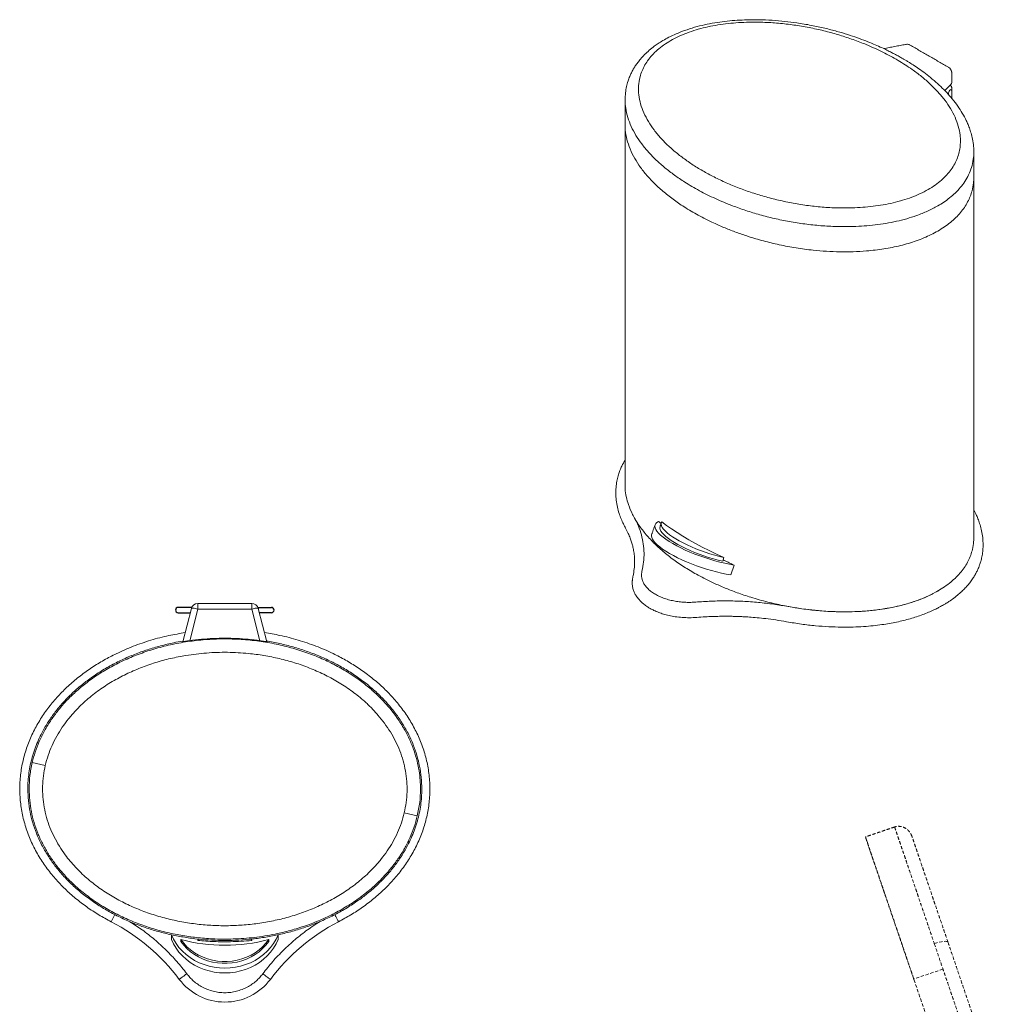
# Model space of a CAD drawing. Units: millimetres. Extents: x -926 to 210, y -27 to 1155.
# Drawn here: x -926 to -195, y 420 to 1155 of the extents above; entities that cross this region are included whole.
import ezdxf

# ---------------------------------------------------------------- set-up
doc = ezdxf.new("R2010")
doc.units = ezdxf.units.MM
doc.linetypes.add('HIDDEN', pattern=[0.375, 0.25, -0.125])
doc.layers.add('A1', color=7, linetype='Continuous')
doc.layers.add('A3', color=3, linetype='HIDDEN')

msp = doc.modelspace()

# ---------------------------------------------------------------- linework, layer by layer
at = {"color": 7, "linetype": 'Continuous', "lineweight": 15}
for p, q in [((-429.46, 1146.63), (-429.57, 1146.58)), ((-235.4, 1101.84), (-230.85, 1106.29)), ((-400.1, 753.27), (-401.04, 750.53)), ((-392.56, 747.67), (-395.05, 740.36)), ((-468.66, 734.87), (-468.66, 734.62)), ((-797.54, 715.38), (-803.96, 690.51)), ((-792.7, 714.93), (-798.79, 691.31)), ((-792.7, 714.93), (-792.7, 719.13)), ((-752.44, 719.13), (-792.7, 719.13)), ((-752.44, 714.93), (-792.7, 714.93)), ((-752.44, 719.13), (-752.44, 714.93)), ((-746.35, 691.31), (-752.44, 714.93)), ((-741.18, 690.51), (-747.6, 715.38)), ((-906.53, 598.19), (-916.26, 600.47)), ((-628.94, 560.54), (-638.67, 562.86)), ((-857.4, 481.59), (-854.64, 486.91)), ((-812.42, 468.28), (-812.42, 471.81)), ((-732.72, 471.81), (-732.72, 468.28)), ((-805.32, 466.91), (-805.32, 468.24)), ((-792.73, 467.6), (-792.59, 468.73)), ((-792.57, 468.73), (-792.57, 467.59)), ((-752.57, 467.59), (-752.57, 468.72)), ((-752.54, 468.73), (-752.41, 467.6)), ((-739.82, 468.24), (-739.82, 466.91))]:
    msp.add_line(p, q, dxfattribs=at)
at = {"color": 7, "linetype": 'Continuous', "lineweight": 15, "flags": 128}
for points in [[(-448.91, 780.2), (-450.13, 779.54), (-451.01, 778.75), (-451.55, 777.83), (-451.73, 776.79), (-451.56, 775.64), (-451.04, 774.38), (-450.18, 773.04), (-448.97, 771.61), (-447.44, 770.12), (-445.59, 768.58), (-443.44, 767), (-441.01, 765.39), (-438.32, 763.77), (-435.4, 762.15), (-432.26, 760.55), (-428.95, 758.97), (-425.48, 757.45), (-421.88, 755.98), (-418.2, 754.58), (-414.45, 753.26), (-410.68, 752.03), (-406.91, 750.92), (-403.18, 749.91), (-399.53, 749.03), (-395.98, 748.28), (-392.56, 747.67)], [(-446.42, 780.01), (-446.88, 779.13), (-446.99, 778.13), (-446.76, 777.03), (-446.19, 775.83), (-445.29, 774.55), (-444.06, 773.19), (-442.51, 771.77), (-440.66, 770.31), (-438.53, 768.81), (-436.14, 767.29), (-433.5, 765.77), (-430.65, 764.26), (-427.6, 762.77), (-424.4, 761.32), (-421.07, 759.91), (-417.63, 758.58), (-414.13, 757.32), (-410.59, 756.15), (-407.05, 755.08), (-403.54, 754.11), (-400.1, 753.27)], [(-446.42, 780.01), (-442.93, 777.38), (-439.15, 774.71), (-435.1, 772.02), (-430.78, 769.32), (-426.21, 766.61), (-421.4, 763.9), (-416.36, 761.21), (-411.13, 758.53), (-405.7, 755.88), (-400.1, 753.27)], [(-401.04, 750.53), (-404.48, 751.37), (-407.99, 752.34), (-411.53, 753.41), (-415.06, 754.58), (-418.57, 755.84), (-422, 757.18), (-425.34, 758.58), (-428.54, 760.03), (-431.58, 761.52), (-434.44, 763.03), (-437.07, 764.55), (-439.47, 766.07), (-441.6, 767.57), (-443.45, 769.03), (-445, 770.45), (-446.23, 771.81), (-447.13, 773.09), (-447.7, 774.29), (-447.93, 775.39), (-447.81, 776.39), (-447.78, 776.47)], [(-454.07, 770.46), (-454.23, 769.49), (-454.06, 768.33), (-453.54, 767.08), (-452.67, 765.73), (-451.47, 764.31), (-449.93, 762.82), (-448.08, 761.28), (-445.94, 759.69), (-443.51, 758.09), (-440.82, 756.46), (-437.89, 754.85), (-434.76, 753.24), (-431.44, 751.67), (-427.97, 750.14), (-424.38, 748.67), (-420.69, 747.27), (-416.95, 745.95), (-413.18, 744.73), (-409.41, 743.61), (-405.68, 742.61), (-402.02, 741.73), (-398.47, 740.98), (-395.05, 740.36)], [(-797.54, 715.38), (-797.41, 715.5), (-797.12, 715.57), (-796.66, 715.59), (-796.05, 715.55), (-795.33, 715.46), (-794.51, 715.32), (-793.62, 715.14), (-792.7, 714.93)], [(-752.44, 714.93), (-751.52, 715.14), (-750.63, 715.32), (-749.81, 715.46), (-749.09, 715.55), (-748.48, 715.59), (-748.02, 715.57), (-747.73, 715.5), (-747.6, 715.38)], [(-812.42, 471.81), (-810.86, 468.53), (-808.97, 465.39), (-806.77, 462.43), (-804.26, 459.66), (-801.48, 457.12), (-798.44, 454.82), (-795.18, 452.78), (-791.72, 451.03), (-788.1, 449.57), (-784.34, 448.43), (-780.47, 447.6), (-776.54, 447.1), (-772.57, 446.94), (-768.6, 447.1), (-764.67, 447.6), (-760.8, 448.43), (-757.04, 449.57), (-753.42, 451.03), (-749.96, 452.78), (-746.7, 454.82), (-743.66, 457.12), (-740.88, 459.66), (-738.37, 462.43), (-736.17, 465.39), (-734.28, 468.53), (-732.72, 471.81)], [(-812.42, 468.28), (-810.86, 465), (-808.97, 461.86), (-806.77, 458.9), (-804.26, 456.13), (-801.48, 453.59), (-798.44, 451.29), (-795.18, 449.25), (-791.72, 447.5), (-788.1, 446.04), (-784.34, 444.9), (-780.47, 444.07), (-776.54, 443.57), (-772.57, 443.41), (-768.6, 443.57), (-764.67, 444.07), (-760.8, 444.9), (-757.04, 446.04), (-753.42, 447.5), (-749.96, 449.25), (-746.7, 451.29), (-743.66, 453.59), (-740.88, 456.13), (-738.37, 458.9), (-736.17, 461.86), (-734.28, 465), (-732.72, 468.28)], [(-805.32, 468.24), (-803.21, 465.48), (-800.81, 462.92), (-798.15, 460.58), (-795.24, 458.48), (-792.13, 456.64), (-788.83, 455.08), (-785.38, 453.82), (-781.8, 452.86), (-778.15, 452.21), (-774.43, 451.89), (-770.71, 451.89), (-766.99, 452.21), (-763.34, 452.86), (-759.76, 453.82), (-756.31, 455.08), (-753.01, 456.64), (-749.9, 458.48), (-746.99, 460.58), (-744.33, 462.92), (-741.93, 465.48), (-739.82, 468.24)], [(-739.82, 466.91), (-741.93, 464.15), (-744.33, 461.59), (-746.99, 459.25), (-749.9, 457.15), (-753.01, 455.31), (-756.31, 453.76), (-759.76, 452.49), (-763.34, 451.53), (-766.99, 450.89), (-770.71, 450.57), (-774.43, 450.57), (-778.15, 450.89), (-781.8, 451.53), (-785.38, 452.49), (-788.83, 453.76), (-792.13, 455.31), (-795.24, 457.15), (-798.15, 459.25), (-800.81, 461.59), (-803.21, 464.15), (-805.32, 466.91)]]:
    msp.add_lwpolyline(points, dxfattribs=at)
at = {"color": 7, "linetype": 'Continuous', "lineweight": 15}
for centre, radius, start, end in [((-232.18, 1107.82), 2.03, 311.13643, 358.25917), ((-792.7, 714.13), 5, 90, 165.52971), ((-752.44, 714.13), 5, 14.47029, 90), ((-926.4, 348.41), 150, 36.95157, 62.60929), ((-618.73, 348.41), 150, 117.39071, 143.04843), ((-772.57, 594.77), 130.71, 255.48849, 284.51151), ((-772.57, 464.13), 42.5, 216.95157, 323.04843)]:
    msp.add_arc(centre, radius, start, end, dxfattribs=at)
msp.add_ellipse((-231.5, 1100.35), major_axis=(0.77, 2.15), ratio=0.417108, start_param=0.121097, end_param=2.413621, dxfattribs=at)
for points, knots in [([(-213.67, 1055.91), (-213.74, 1057.82), (-213.86, 1061.45), (-214.77, 1066.54), (-215.95, 1070.95), (-217.26, 1074.7), (-218.58, 1077.88), (-220.4, 1081.69), (-222.97, 1086.27), (-226.61, 1091.65), (-230.59, 1096.68), (-234.92, 1101.46), (-239.52, 1105.99), (-244.5, 1110.38), (-249.56, 1114.4), (-254.36, 1117.89), (-258.65, 1120.77), (-262.04, 1122.91), (-264.58, 1124.44), (-266.4, 1125.51), (-267.99, 1126.42), (-269.47, 1127.25), (-271.15, 1128.17), (-273.29, 1129.31), (-276.09, 1130.76), (-279.54, 1132.46), (-283.73, 1134.42), (-288.7, 1136.59), (-294.37, 1138.89), (-300.77, 1141.27), (-307.93, 1143.68), (-316.01, 1146.09), (-325.04, 1148.43), (-335.04, 1150.59), (-345.02, 1152.28), (-354.84, 1153.51), (-364.35, 1154.32), (-374.42, 1154.72), (-383.73, 1154.63), (-392.13, 1154.17), (-399.57, 1153.45), (-407.12, 1152.39), (-414.68, 1150.92), (-422.23, 1149.05), (-427.02, 1147.44), (-429.46, 1146.63)], [0, 0, 0, 0, 0.027818, 0.052808, 0.075054, 0.09454, 0.111227, 0.12692, 0.157587, 0.187624, 0.218612, 0.246239, 0.274815, 0.30412, 0.332147, 0.356627, 0.377615, 0.395133, 0.404707, 0.412996, 0.420195, 0.4263, 0.432914, 0.442646, 0.454694, 0.469511, 0.487086, 0.507418, 0.530518, 0.554981, 0.58202, 0.611738, 0.644211, 0.679096, 0.716454, 0.746245, 0.777736, 0.810841, 0.84529, 0.869146, 0.893852, 0.919401, 0.945496, 0.972286, 1, 1, 1, 1]), ([(-429.46, 1146.63), (-431.62, 1145.81), (-435.71, 1144.26), (-441.08, 1141.7), (-445.5, 1139.27), (-449.08, 1137.02), (-452.52, 1134.61), (-455.94, 1131.88), (-459.4, 1128.67), (-462.24, 1125.58), (-464.5, 1122.73), (-466.28, 1120.19), (-467.84, 1117.64), (-469.22, 1115.06), (-470.54, 1112.14), (-471.79, 1108.76), (-472.9, 1104.7), (-473.73, 1099.97), (-473.84, 1096.6), (-473.9, 1094.81)], [0, 0, 0, 0, 0.0797659, 0.1502898, 0.212006, 0.2650795, 0.3094952, 0.3735167, 0.4367036, 0.4994375, 0.5455742, 0.590448, 0.6340998, 0.6789069, 0.7241808, 0.7788826, 0.8430464, 0.916802, 1, 1, 1, 1]), ([(-426.09, 1145.38), (-423.83, 1146.13), (-419.31, 1147.65), (-412.09, 1149.43), (-404.63, 1150.85), (-396.98, 1151.89), (-389.21, 1152.56), (-380.08, 1152.94), (-369.59, 1152.82), (-357.91, 1152.02), (-346.42, 1150.61), (-335.2, 1148.64), (-324.26, 1146.17), (-313.68, 1143.22), (-303.53, 1139.87), (-292.74, 1135.71), (-281.49, 1130.6), (-270.08, 1124.43), (-260.5, 1118.26), (-252.57, 1112.29), (-246.06, 1106.65), (-240.24, 1100.76), (-235.17, 1094.65), (-230.92, 1088.36), (-227.53, 1081.88), (-225.1, 1075.24), (-223.88, 1069.23), (-223.58, 1063.96), (-223.87, 1059.44), (-224.74, 1054.93), (-226.24, 1050.47), (-228.38, 1046.11), (-231.19, 1041.87), (-234.68, 1037.8), (-238.84, 1033.96), (-243.65, 1030.37), (-249.09, 1027.08), (-255.08, 1024.11), (-259.47, 1022.44), (-261.67, 1021.61)], [0, 0, 0, 0, 0.020841, 0.0417, 0.06262, 0.083485, 0.104375, 0.125275, 0.156525, 0.18793, 0.219083, 0.250194, 0.281468, 0.312792, 0.343868, 0.37485, 0.41627, 0.457974, 0.499581, 0.530699, 0.561906, 0.593266, 0.624434, 0.655489, 0.686616, 0.717998, 0.749232, 0.770093, 0.790943, 0.811754, 0.832757, 0.853646, 0.874439, 0.895447, 0.916296, 0.937056, 0.958086, 0.979038, 1, 1, 1, 1]), ([(-261.67, 1021.61), (-263.92, 1020.86), (-268.45, 1019.35), (-275.69, 1017.58), (-283.15, 1016.17), (-290.8, 1015.15), (-298.56, 1014.48), (-307.71, 1014.11), (-318.18, 1014.24), (-329.84, 1015.05), (-341.34, 1016.48), (-352.57, 1018.45), (-363.46, 1020.93), (-373.95, 1023.85), (-384.05, 1027.19), (-393.78, 1030.94), (-403.08, 1035.07), (-411.89, 1039.54), (-420.15, 1044.32), (-427.87, 1049.4), (-435.01, 1054.77), (-441.51, 1060.41), (-447.31, 1066.28), (-452.37, 1072.36), (-456.63, 1078.66), (-460.03, 1085.15), (-462.46, 1091.78), (-463.83, 1098.51), (-464.04, 1105.3), (-463.09, 1111.34), (-461.35, 1116.54), (-459.21, 1120.91), (-456.41, 1125.15), (-452.93, 1129.21), (-448.77, 1133.07), (-443.98, 1136.65), (-438.57, 1139.92), (-432.64, 1142.88), (-428.28, 1144.54), (-426.09, 1145.38)], [0, 0, 0, 0, 0.02079, 0.041702, 0.062782, 0.083497, 0.104369, 0.125395, 0.156762, 0.187934, 0.219199, 0.2506, 0.281702, 0.312652, 0.343617, 0.374746, 0.406104, 0.437315, 0.468417, 0.499542, 0.530825, 0.562148, 0.593263, 0.624314, 0.655469, 0.686865, 0.718093, 0.749221, 0.780535, 0.811954, 0.832936, 0.853866, 0.874757, 0.895667, 0.916559, 0.9375, 0.958278, 0.979082, 1, 1, 1, 1]), ([(-261.13, 1135.64), (-261.25, 1135.72), (-261.68, 1135.98), (-262.53, 1136.24), (-263.57, 1136.39), (-264.25, 1136.27), (-264.55, 1136.22)], [0, 0, 0, 0, 0.124174, 0.420963, 0.740455, 1, 1, 1, 1]), ([(-230.82, 1117.4), (-230.83, 1117.41), (-230.88, 1117.49), (-231, 1117.69), (-231.25, 1118.03), (-231.66, 1118.49), (-232.14, 1118.92), (-232.52, 1119.13), (-232.67, 1119.21)], [0, 0, 0, 0, 0.020984, 0.102663, 0.265694, 0.504033, 0.808375, 1, 1, 1, 1]), ([(-230.19, 1114.9), (-230.18, 1115.1), (-230.17, 1115.5), (-230.28, 1116.04), (-230.4, 1116.47), (-230.51, 1116.75), (-230.59, 1116.95), (-230.66, 1117.08), (-230.7, 1117.18), (-230.74, 1117.24), (-230.76, 1117.29), (-230.78, 1117.32), (-230.8, 1117.36), (-230.81, 1117.38), (-230.82, 1117.4)], [0, 0, 0, 0, 0.227739, 0.465018, 0.625689, 0.736739, 0.814349, 0.868903, 0.907364, 0.934519, 0.953706, 0.967268, 0.976856, 1, 1, 1, 1]), ([(-231.2, 1105.46), (-231.25, 1105.52), (-231.32, 1105.61), (-231.59, 1105.51), (-231.68, 1105.48)], [0, 0, 0, 0, 0.681747, 1, 1, 1, 1]), ([(-230.15, 1103.78), (-230.17, 1103.95), (-230.19, 1104.3), (-230.4, 1104.79), (-230.72, 1105.22), (-231.01, 1105.41), (-231.16, 1105.51)], [0, 0, 0, 0, 0.245648, 0.499978, 0.754319, 1, 1, 1, 1]), ([(-230.45, 1102.04), (-230.45, 1102.05), (-230.46, 1102.22), (-230.52, 1102.3), (-230.57, 1102.37)], [0, 0, 0, 0, 0.0172027, 1, 1, 1, 1]), ([(-473.84, 1094.82), (-473.77, 1092.76), (-473.63, 1088.38), (-472.03, 1081.75), (-469.45, 1074.97), (-465.93, 1068.36), (-461.58, 1061.96), (-456.49, 1055.8), (-450.69, 1049.85), (-444.23, 1044.14), (-437.14, 1038.67), (-428.65, 1032.92), (-418.56, 1027), (-406.63, 1021.08), (-394.95, 1016.19), (-383.8, 1012.23), (-373.39, 1009.06), (-362.58, 1006.3), (-351.36, 1003.97), (-339.78, 1002.15), (-327.93, 1000.88), (-315.85, 1000.21), (-304.99, 1000.22), (-295.46, 1000.72), (-287.34, 1001.49), (-279.3, 1002.64), (-271.39, 1004.18), (-263.69, 1006.11), (-258.84, 1007.72), (-256.42, 1008.53)], [0, 0, 0, 0, 0.034534, 0.073298, 0.112015, 0.150731, 0.189006, 0.227044, 0.265056, 0.30323, 0.341392, 0.37931, 0.429767, 0.480473, 0.531294, 0.569163, 0.607007, 0.645019, 0.683429, 0.722238, 0.760979, 0.799919, 0.839422, 0.865867, 0.892325, 0.91895, 0.945924, 0.972983, 1, 1, 1, 1]), ([(-473.81, 1076.04), (-473.83, 1075.44), (-473.97, 1072.42), (-473.07, 1067.03), (-471.03, 1059.91), (-467.84, 1052.92), (-463.66, 1046.03), (-458.53, 1039.33), (-452.54, 1032.85), (-445.77, 1026.63), (-438.2, 1020.64), (-429.43, 1014.63), (-419.36, 1008.67), (-409.08, 1003.48), (-399.5, 999.28), (-390.9, 995.94), (-381.37, 992.66), (-370.71, 989.53), (-358.78, 986.65), (-346.36, 984.32), (-334.58, 982.74), (-323.67, 981.82), (-313.72, 981.42), (-303.68, 981.48), (-294.81, 981.98), (-287.17, 982.75), (-280.79, 983.64), (-274.53, 984.76), (-268.42, 986.12), (-262.43, 987.74), (-256.58, 989.64), (-250.92, 991.82), (-245.52, 994.25), (-242.21, 996.07), (-240.55, 996.98)], [0, 0, 0, 0, 0.009444, 0.047523, 0.084884, 0.122805, 0.160988, 0.199687, 0.237856, 0.276417, 0.315168, 0.3543, 0.399973, 0.445937, 0.478196, 0.509095, 0.540091, 0.578765, 0.61766, 0.657316, 0.69727, 0.727232, 0.75736, 0.787728, 0.818319, 0.838165, 0.858089, 0.877841, 0.897681, 0.917458, 0.937908, 0.958478, 0.979173, 1, 1, 1, 1]), ([(-213.68, 1055.91), (-213.68, 1055.84), (-213.56, 1054.03), (-214, 1050.19), (-215.16, 1044.58), (-217.34, 1039.03), (-220.18, 1033.99), (-223.58, 1029.46), (-227.39, 1025.4), (-231.54, 1021.79), (-235.88, 1018.58), (-239.02, 1016.69), (-240.55, 1015.76)], [0, 0, 0, 0, 0.00514, 0.122749, 0.260588, 0.388883, 0.508384, 0.619867, 0.724091, 0.821769, 0.913547, 1, 1, 1, 1]), ([(-240.55, 996.98), (-238.87, 998), (-235.51, 1000.04), (-231.05, 1003.4), (-227.03, 1006.98), (-223.55, 1010.74), (-220.61, 1014.64), (-218.19, 1018.66), (-216.29, 1022.8), (-214.74, 1027.56), (-213.78, 1032.34), (-213.77, 1035.73), (-213.76, 1037.13)], [0, 0, 0, 0, 0.095387, 0.190776, 0.287543, 0.384315, 0.48028, 0.576252, 0.673322, 0.770399, 0.90504, 1, 1, 1, 1]), ([(-256.42, 1008.53), (-253.61, 1009.6), (-247.95, 1011.74), (-243.03, 1014.42), (-240.55, 1015.76)], [0, 0, 0, 0, 0.497129, 1, 1, 1, 1]), ([(-473.9, 826.04), (-474.77, 824.54), (-476.25, 822.01), (-477.78, 818.37), (-478.92, 815.05), (-479.92, 811.19), (-480.68, 806.69), (-480.79, 803.41), (-480.84, 801.69)], [0, 0, 0, 0, 0.195982, 0.331438, 0.468791, 0.624378, 0.802099, 1, 1, 1, 1]), ([(-480.81, 801.2), (-480.75, 799.49), (-480.63, 796.07), (-479.72, 791.1), (-478.45, 786.45), (-476.92, 782.28), (-475.28, 778.57), (-474.07, 776.29), (-473.5, 775.22)], [0, 0, 0, 0, 0.191519, 0.384851, 0.56218, 0.723913, 0.870075, 1, 1, 1, 1]), ([(-473.79, 807.4), (-473.82, 806.5), (-473.89, 803.62), (-473.1, 798.74), (-471.39, 792.32), (-468.48, 785.48), (-464.28, 778.29), (-459, 771.23), (-452.76, 764.4), (-445.65, 757.87), (-437.72, 751.64), (-428.97, 745.7), (-419.01, 739.85), (-409.03, 734.81), (-399.24, 730.53), (-390.02, 726.96), (-379.43, 723.39), (-368.08, 720.19), (-356.34, 717.52), (-344.95, 715.47), (-333.18, 713.94), (-322.08, 713.08), (-311.82, 712.77), (-302.47, 712.89), (-293.1, 713.46), (-284.37, 714.44), (-276.32, 715.75), (-268.98, 717.32), (-261.83, 719.26), (-254.6, 721.69), (-247.36, 724.65), (-242.83, 727.11), (-240.55, 728.34)], [0, 0, 0, 0, 0.014063, 0.045281, 0.07692, 0.116223, 0.155823, 0.196273, 0.236979, 0.277116, 0.317467, 0.35846, 0.399665, 0.446372, 0.478711, 0.511157, 0.547082, 0.589961, 0.625675, 0.661587, 0.698183, 0.73505, 0.763161, 0.791431, 0.819884, 0.848548, 0.872083, 0.895765, 0.91961, 0.943635, 0.971655, 1, 1, 1, 1]), ([(-206.73, 762.75), (-206.79, 764.63), (-206.92, 768.22), (-207.79, 773.23), (-208.93, 777.61), (-210.22, 781.39), (-211.71, 785.09), (-212.97, 787.54), (-213.67, 788.9)], [0, 0, 0, 0, 0.203073, 0.388038, 0.553373, 0.699886, 0.8343, 1, 1, 1, 1]), ([(-461.31, 743.25), (-460.85, 745.49), (-459.92, 749.96), (-459.64, 756.73), (-460.16, 763.5), (-461.59, 770.24), (-463.83, 776.88), (-466.03, 781.21), (-467.12, 783.36)], [0, 0, 0, 0, 0.166129, 0.332833, 0.5, 0.667174, 0.833874, 1, 1, 1, 1]), ([(-446.98, 778.83), (-447.06, 778.88), (-447.72, 779.34), (-448.35, 779.8), (-448.91, 780.2)], [0, 0, 0, 0, 0.1194831, 1, 1, 1, 1]), ([(-473.5, 775.22), (-472.82, 773.92), (-471.54, 771.47), (-470.1, 767.99), (-469.01, 764.86), (-468.13, 761.76), (-467.42, 758.4), (-466.9, 754.66), (-466.83, 752.05), (-466.79, 750.73)], [0, 0, 0, 0, 0.1603723, 0.3014419, 0.422906, 0.5367894, 0.6737592, 0.8352241, 1, 1, 1, 1]), ([(-240.55, 728.34), (-238.82, 729.39), (-235.34, 731.5), (-230.75, 735), (-226.63, 738.73), (-223.1, 742.63), (-220.15, 746.68), (-217.77, 750.83), (-215.92, 755.1), (-214.51, 759.91), (-213.71, 764.39), (-213.76, 767.41), (-213.78, 768.48)], [0, 0, 0, 0, 0.098446, 0.197652, 0.297617, 0.398325, 0.496587, 0.595469, 0.694931, 0.794932, 0.927321, 1, 1, 1, 1]), ([(-353.34, 705.44), (-349.68, 704.81), (-342.59, 703.61), (-332.06, 702.41), (-322.11, 701.67), (-312.76, 701.37), (-304.07, 701.44), (-296.11, 701.82), (-288.92, 702.44), (-282.49, 703.22), (-276.68, 704.14), (-271.28, 705.18), (-266.13, 706.36), (-261.16, 707.68), (-256.39, 709.14), (-251.81, 710.74), (-247.53, 712.43), (-243.8, 714.09), (-240.81, 715.55), (-238.62, 716.71), (-236.71, 717.76), (-234.65, 718.98), (-231.83, 720.75), (-228.52, 723.08), (-225.09, 725.81), (-222.03, 728.59), (-219.44, 731.25), (-217.13, 733.95), (-215.1, 736.65), (-213.33, 739.37), (-211.88, 741.93), (-210.81, 744.12), (-209.98, 746.06), (-209.21, 748.06), (-208.36, 750.66), (-207.54, 754.02), (-206.89, 757.94), (-206.8, 760.74), (-206.76, 762.17)], [0, 0, 0, 0, 0.055745, 0.107807, 0.156485, 0.202011, 0.244433, 0.283232, 0.318513, 0.350425, 0.379071, 0.406365, 0.433308, 0.459803, 0.485933, 0.511783, 0.537431, 0.561095, 0.580005, 0.594011, 0.603915, 0.617983, 0.636194, 0.663503, 0.692365, 0.719273, 0.744273, 0.767154, 0.792671, 0.815581, 0.837271, 0.857804, 0.870861, 0.886158, 0.907269, 0.934052, 0.966468, 1, 1, 1, 1]), ([(-466.77, 750.23), (-466.82, 748.44), (-466.93, 744.88), (-467.64, 741.37), (-467.99, 739.61)], [0, 0, 0, 0, 0.501039, 1, 1, 1, 1]), ([(-400.65, 751.65), (-400.14, 751.39), (-399.08, 750.86), (-397.21, 749.94), (-395.04, 748.87), (-393.38, 748.07), (-392.56, 747.67)], [0, 0, 0, 0, 0.194833, 0.395577, 0.697748, 1, 1, 1, 1]), ([(-421.19, 720.09), (-422.4, 720.02), (-424.86, 719.86), (-428.67, 719.9), (-432.6, 720.19), (-436.59, 720.75), (-440.55, 721.6), (-444.39, 722.74), (-448.02, 724.17), (-451.33, 725.86), (-454.26, 727.77), (-456.73, 729.86), (-458.71, 732.08), (-460.18, 734.36), (-461.15, 736.67), (-461.64, 738.94), (-461.72, 741.14), (-461.45, 742.56), (-461.31, 743.25)], [0, 0, 0, 0, 0.055283, 0.113149, 0.173427, 0.235875, 0.300174, 0.365936, 0.432709, 0.5, 0.567291, 0.634064, 0.699826, 0.764125, 0.826573, 0.886851, 0.944717, 1, 1, 1, 1]), ([(-468.64, 734.57), (-468.61, 733.76), (-468.54, 732.02), (-467.91, 729.47), (-466.94, 727), (-465.56, 724.57), (-463.88, 722.33), (-461.93, 720.27), (-460.18, 718.75), (-458.56, 717.52), (-456.97, 716.43), (-454.92, 715.19), (-452.19, 713.78), (-448.92, 712.38), (-445.16, 711.1), (-441.03, 710.01), (-436.36, 709.13), (-431.27, 708.57), (-425.89, 708.36), (-422.28, 708.57), (-420.45, 708.68)], [0, 0, 0, 0, 0.048288, 0.103575, 0.160598, 0.214654, 0.275356, 0.324044, 0.371656, 0.40058, 0.431474, 0.47189, 0.522595, 0.583268, 0.641016, 0.704696, 0.773524, 0.846497, 0.922427, 1, 1, 1, 1]), ([(-351.71, 716.74), (-355.45, 717.37), (-362.94, 718.64), (-374.45, 719.93), (-386.11, 720.76), (-397.85, 721.06), (-409.58, 720.89), (-417.33, 720.36), (-421.19, 720.09)], [0, 0, 0, 0, 0.166129, 0.332833, 0.5, 0.667174, 0.833874, 1, 1, 1, 1]), ([(-244.29, 726.4), (-245.03, 726), (-248.18, 724.26), (-254.54, 721.71), (-263.23, 718.8), (-272.5, 716.5), (-282.13, 714.75), (-292.02, 713.57), (-302.05, 712.93), (-312.15, 712.79), (-322.22, 713.13), (-332.19, 713.91), (-342.05, 715.08), (-348.49, 716.19), (-351.71, 716.74)], [0, 0, 0, 0, 0.026725, 0.115097, 0.202974, 0.291458, 0.380499, 0.468828, 0.557214, 0.646238, 0.734813, 0.822979, 0.911234, 1, 1, 1, 1]), ([(-747.86, 716.13), (-747.89, 716.19), (-747.96, 716.35), (-747.97, 716.37), (-747.98, 716.38)], [0, 0, 0, 0, 0.34927, 1, 1, 1, 1]), ([(-420.45, 708.68), (-418.35, 708.83), (-414.36, 709.13), (-408.68, 709.38), (-403.66, 709.51), (-399.31, 709.55), (-395.64, 709.52), (-392.55, 709.46), (-389.39, 709.36), (-385.62, 709.2), (-380.84, 708.91), (-375.14, 708.45), (-368.58, 707.76), (-361.18, 706.79), (-356.05, 705.91), (-353.34, 705.44)], [0, 0, 0, 0, 0.093594, 0.17748, 0.251507, 0.315566, 0.369588, 0.413531, 0.452338, 0.5094, 0.580286, 0.664942, 0.763256, 0.87504, 1, 1, 1, 1]), ([(-802.2, 697.32), (-806.23, 696.65), (-814.86, 695.21), (-827.79, 691.78), (-840.92, 687.3), (-852.57, 682.23), (-862.82, 676.86), (-871.79, 671.36), (-880.4, 665.22), (-888.56, 658.42), (-896.17, 650.99), (-903.17, 642.89), (-909.43, 634.15), (-914.84, 624.81), (-919.29, 614.92), (-922.65, 604.58), (-924.83, 593.91), (-925.75, 583.06), (-925.4, 572.14), (-923.76, 561.35), (-920.9, 550.82), (-916.91, 540.71), (-911.9, 531.11), (-905.98, 522.08), (-899.27, 513.69), (-891.9, 505.96), (-883.98, 498.89), (-875.56, 492.48), (-866.72, 486.65), (-860.51, 483.28), (-857.4, 481.59)], [0, 0, 0, 0, 0.039441, 0.084294, 0.128776, 0.173177, 0.206618, 0.240354, 0.274499, 0.308585, 0.342662, 0.376971, 0.41165, 0.446215, 0.480878, 0.515954, 0.55085, 0.585654, 0.620796, 0.655889, 0.690734, 0.725724, 0.760503, 0.795042, 0.829642, 0.863957, 0.897955, 0.931869, 0.965892, 1, 1, 1, 1]), ([(-919.57, 580.63), (-919.53, 582.63), (-919.45, 586.64), (-918.8, 592.62), (-917.77, 598.59), (-916.32, 604.51), (-914.47, 610.32), (-912.27, 615.97), (-909.34, 622.26), (-905.48, 629.15), (-900.53, 636.44), (-895.01, 643.33), (-888.95, 649.81), (-882.38, 655.89), (-875.07, 661.77), (-867.03, 667.36), (-858.3, 672.55), (-849.25, 677.16), (-839.93, 681.18), (-830.38, 684.63), (-820.64, 687.5), (-811.78, 689.65), (-806.14, 690.6), (-803.83, 690.99)], [0, 0, 0, 0, 0.0345773, 0.0691544, 0.1038947, 0.1391278, 0.1745227, 0.209097, 0.2438093, 0.2943864, 0.3453353, 0.3959031, 0.4467693, 0.4984809, 0.5504473, 0.6088091, 0.6674644, 0.7258187, 0.7841702, 0.8427408, 0.9010884, 0.9596265, 1, 1, 1, 1]), ([(-916.26, 600.47), (-915.59, 603.02), (-914.21, 608.29), (-911.15, 616.2), (-907.15, 624.36), (-902.42, 632.06), (-897.11, 639.25), (-891.36, 645.91), (-884.76, 652.47), (-877.27, 658.85), (-868.89, 664.96), (-859.63, 670.7), (-849.51, 675.97), (-838.59, 680.68), (-826.94, 684.73), (-814.67, 688.03), (-801.9, 690.5), (-788.77, 692.1), (-775.44, 692.77), (-762.07, 692.5), (-748.84, 691.3), (-735.89, 689.2), (-723.39, 686.24), (-711.46, 682.51), (-700.22, 678.07), (-689.75, 673.02), (-680.11, 667.47), (-671.35, 661.51), (-663.48, 655.23), (-656.5, 648.74), (-649.93, 641.61), (-643.92, 633.87), (-638.65, 625.54), (-634.49, 617.36), (-631.34, 609.4), (-629.07, 601.73), (-627.58, 594.38), (-626.72, 587.38), (-626.62, 582.84), (-626.57, 580.63)], [0, 0, 0, 0, 0.020419, 0.042252, 0.065648, 0.090763, 0.112194, 0.134892, 0.158913, 0.184302, 0.211077, 0.239231, 0.268723, 0.299475, 0.331368, 0.364247, 0.397918, 0.432155, 0.466712, 0.501325, 0.53573, 0.569673, 0.602918, 0.635256, 0.666514, 0.696558, 0.725293, 0.752663, 0.778645, 0.803249, 0.826508, 0.853768, 0.879141, 0.902774, 0.924822, 0.945434, 0.964752, 0.982902, 1, 1, 1, 1]), ([(-803.96, 690.51), (-803.91, 690.52), (-803.81, 690.54), (-803.03, 690.67), (-801.87, 690.85), (-800.41, 691.08), (-799.33, 691.23), (-798.79, 691.31)], [0, 0, 0, 0, 0.195326, 0.390725, 0.585937, 0.791736, 1, 1, 1, 1]), ([(-798.79, 691.31), (-795.88, 691.68), (-790.05, 692.41), (-781.29, 692.99), (-772.54, 693.2), (-763.81, 692.99), (-755.07, 692.41), (-749.26, 691.68), (-746.35, 691.31)], [0, 0, 0, 0, 0.167371, 0.335119, 0.500435, 0.666107, 0.832868, 1, 1, 1, 1]), ([(-746.35, 691.31), (-745.73, 691.22), (-744.5, 691.04), (-742.88, 690.79), (-741.74, 690.6), (-741.24, 690.52), (-741.2, 690.51), (-741.18, 690.51)], [0, 0, 0, 0, 0.236438, 0.473496, 0.694042, 0.895731, 1, 1, 1, 1]), ([(-687.74, 481.59), (-684.65, 483.27), (-678.46, 486.63), (-669.64, 492.44), (-661.22, 498.84), (-653.27, 505.92), (-645.89, 513.66), (-639.2, 522.04), (-633.28, 531.04), (-628.27, 540.62), (-624.28, 550.7), (-621.42, 561.16), (-619.76, 571.93), (-619.38, 582.85), (-620.29, 593.74), (-622.45, 604.44), (-625.81, 614.81), (-630.26, 624.73), (-635.68, 634.1), (-641.96, 642.87), (-648.97, 651), (-656.63, 658.47), (-664.82, 665.28), (-673.45, 671.43), (-682.43, 676.92), (-692.78, 682.34), (-704.58, 687.44), (-717.85, 691.93), (-730.65, 695.29), (-739.09, 696.68), (-742.94, 697.31)], [0, 0, 0, 0, 0.033967, 0.06782, 0.101732, 0.135907, 0.170373, 0.204721, 0.239181, 0.274055, 0.308839, 0.34349, 0.378414, 0.413682, 0.448621, 0.483595, 0.518727, 0.553501, 0.588234, 0.622955, 0.65734, 0.691651, 0.725988, 0.759968, 0.793727, 0.827437, 0.87256, 0.917603, 0.962364, 1, 1, 1, 1]), ([(-741.31, 691.02), (-740.93, 690.96), (-737.19, 690.43), (-730.19, 688.89), (-720.37, 686.38), (-710.72, 683.24), (-701.26, 679.56), (-692.05, 675.29), (-683.13, 670.44), (-674.56, 664.99), (-666.39, 658.95), (-658.7, 652.28), (-651.81, 645.26), (-645.72, 637.94), (-640.41, 630.36), (-635.73, 622.24), (-631.97, 613.99), (-629.12, 605.77), (-627.12, 597.64), (-625.82, 589.23), (-625.65, 583.51), (-625.57, 580.63)], [0, 0, 0, 0, 0.006786, 0.06513, 0.123655, 0.182002, 0.24035, 0.298919, 0.357272, 0.415629, 0.474282, 0.532648, 0.591391, 0.643989, 0.696941, 0.751126, 0.805796, 0.853291, 0.901173, 0.950349, 1, 1, 1, 1]), ([(-906.53, 598.19), (-905.86, 600.71), (-904.52, 605.76), (-901.59, 613.06), (-898.06, 620.07), (-893.91, 626.75), (-889.24, 633.07), (-883.25, 639.99), (-875.7, 647.26), (-866.45, 654.54), (-856.6, 660.93), (-846.25, 666.46), (-835.49, 671.16), (-824.4, 675.04), (-813.11, 678.11), (-800.39, 680.64), (-786.18, 682.34), (-770.55, 682.85), (-756.22, 682.06), (-743.31, 680.36), (-731.79, 678.05), (-720.46, 674.95), (-709.4, 671.06), (-698.68, 666.36), (-688.34, 660.81), (-678.49, 654.4), (-670.27, 647.9), (-663.6, 641.66), (-658.26, 635.91), (-653.36, 629.77), (-648.96, 623.26), (-645.13, 616.4), (-641.93, 609.22), (-639.41, 601.77), (-637.64, 594.12), (-636.65, 586.32), (-636.47, 578.46), (-637.07, 570.57), (-638.13, 565.43), (-638.67, 562.86)], [0, 0, 0, 0, 0.020841, 0.0417, 0.06262, 0.083485, 0.104375, 0.125275, 0.156525, 0.18793, 0.219083, 0.250194, 0.281468, 0.312792, 0.343868, 0.37485, 0.41627, 0.457974, 0.499581, 0.530699, 0.561906, 0.593266, 0.624434, 0.655489, 0.686616, 0.717998, 0.749232, 0.770093, 0.790943, 0.811754, 0.832757, 0.853646, 0.874439, 0.895447, 0.916296, 0.937056, 0.958086, 0.979038, 1, 1, 1, 1]), ([(-916.26, 600.47), (-916.93, 597.19), (-918.28, 590.64), (-918.47, 583.96), (-918.57, 580.63)], [0, 0, 0, 0, 0.501477, 1, 1, 1, 1]), ([(-638.67, 562.86), (-639.34, 560.34), (-640.69, 555.3), (-643.64, 548), (-647.19, 541), (-651.34, 534.34), (-656.02, 528.04), (-662.04, 521.12), (-669.59, 513.87), (-678.84, 506.62), (-688.71, 500.23), (-699.07, 494.71), (-709.8, 490.05), (-720.8, 486.21), (-732.04, 483.15), (-743.51, 480.87), (-755.14, 479.35), (-766.84, 478.59), (-778.54, 478.6), (-790.22, 479.37), (-801.85, 480.9), (-813.36, 483.21), (-824.65, 486.3), (-835.67, 490.17), (-846.41, 494.88), (-856.76, 500.42), (-866.6, 506.83), (-875.81, 514.1), (-884.27, 522.27), (-890.99, 530.33), (-896.14, 537.94), (-899.98, 544.8), (-903.19, 551.98), (-905.71, 559.41), (-907.49, 567.07), (-908.49, 574.85), (-908.67, 582.68), (-908.1, 590.5), (-907.05, 595.62), (-906.53, 598.19)], [0, 0, 0, 0, 0.02079, 0.041702, 0.062782, 0.083497, 0.104369, 0.125395, 0.156762, 0.187934, 0.219199, 0.2506, 0.281702, 0.312652, 0.343617, 0.374746, 0.406104, 0.437315, 0.468417, 0.499542, 0.530825, 0.562148, 0.593263, 0.624314, 0.655469, 0.686865, 0.718093, 0.749221, 0.780535, 0.811954, 0.832936, 0.853866, 0.874757, 0.895667, 0.916559, 0.9375, 0.958278, 0.979082, 1, 1, 1, 1]), ([(-625.57, 580.63), (-625.61, 578.63), (-625.69, 574.63), (-626.34, 568.64), (-627.37, 562.67), (-628.82, 556.75), (-630.66, 550.94), (-632.87, 545.29), (-635.8, 539), (-639.66, 532.11), (-644.61, 524.82), (-650.13, 517.93), (-656.19, 511.45), (-662.76, 505.37), (-670.07, 499.49), (-678.11, 493.91), (-686.84, 488.71), (-695.89, 484.1), (-705.21, 480.08), (-714.76, 476.63), (-724.5, 473.74), (-734.38, 471.42), (-744.36, 469.64), (-754.43, 468.4), (-764.56, 467.71), (-774.71, 467.55), (-784.85, 467.93), (-794.96, 468.86), (-805, 470.32), (-814.95, 472.33), (-824.77, 474.89), (-834.42, 478.01), (-843.88, 481.7), (-853.09, 485.97), (-862.01, 490.82), (-870.58, 496.27), (-878.75, 502.32), (-886.44, 508.98), (-893.33, 516), (-899.42, 523.32), (-904.73, 530.9), (-909.41, 539.02), (-913.17, 547.27), (-916.02, 555.49), (-918.02, 563.62), (-919.32, 572.03), (-919.49, 577.76), (-919.57, 580.63)], [0, 0, 0, 0, 0.01464, 0.029281, 0.04399, 0.058908, 0.073895, 0.088534, 0.103231, 0.124646, 0.146219, 0.167629, 0.189167, 0.211062, 0.233065, 0.257776, 0.282611, 0.307319, 0.332026, 0.356825, 0.38153, 0.406316, 0.43102, 0.455723, 0.480498, 0.505202, 0.529975, 0.554678, 0.579453, 0.604157, 0.628938, 0.653643, 0.678349, 0.703148, 0.727856, 0.752566, 0.7774, 0.802114, 0.826987, 0.849258, 0.871679, 0.894622, 0.91777, 0.93788, 0.958155, 0.978977, 1, 1, 1, 1]), ([(-918.57, 580.63), (-918.49, 577.82), (-918.33, 572.17), (-917.04, 563.81), (-915.02, 555.62), (-912.25, 547.7), (-908.8, 540.08), (-904.73, 532.82), (-900.12, 525.95), (-895.02, 519.49), (-888.6, 512.45), (-880.67, 505.1), (-871.08, 497.76), (-860.94, 491.29), (-850.36, 485.69), (-839.45, 480.92), (-828.3, 476.97), (-816.92, 473.79), (-805.34, 471.36), (-793.64, 469.68), (-780.6, 468.63), (-766.2, 468.52), (-750.52, 469.69), (-736.27, 471.97), (-723.53, 475), (-712.29, 478.48), (-701.26, 482.74), (-690.48, 487.83), (-680.06, 493.79), (-670.12, 500.61), (-660.77, 508.34), (-653.1, 516.03), (-646.97, 523.37), (-642.17, 530.06), (-637.89, 537.15), (-634.19, 544.63), (-631.1, 552.44), (-629.66, 557.84), (-628.94, 560.54)], [0, 0, 0, 0, 0.021811, 0.043774, 0.065515, 0.087144, 0.108817, 0.130343, 0.151662, 0.17291, 0.194147, 0.22556, 0.256654, 0.28771, 0.318766, 0.349468, 0.37998, 0.410471, 0.441092, 0.471704, 0.502119, 0.542593, 0.583266, 0.624031, 0.654408, 0.684764, 0.715255, 0.746065, 0.777196, 0.808271, 0.839507, 0.871193, 0.892406, 0.913629, 0.934987, 0.956624, 0.978329, 1, 1, 1, 1]), ([(-628.94, 560.54), (-628.25, 563.84), (-626.87, 570.46), (-626.67, 577.23), (-626.57, 580.63)], [0, 0, 0, 0, 0.497129, 1, 1, 1, 1]), ([(-687.74, 481.59), (-687.79, 481.68), (-687.85, 481.81), (-688.25, 482.58), (-688.67, 483.38), (-689.19, 484.38), (-689.8, 485.56), (-690.27, 486.47), (-690.52, 486.96)], [0, 0, 0, 0, 0.262884, 0.404399, 0.548917, 0.693435, 0.83495, 1, 1, 1, 1]), ([(-800.94, 442.79), (-803.35, 445.85), (-808.17, 451.98), (-816.26, 460.48), (-824.94, 468.4), (-833.95, 475.52), (-840.29, 479.63), (-843.34, 481.6)], [0, 0, 0, 0, 0.202026, 0.404751, 0.60804, 0.811337, 1, 1, 1, 1]), ([(-701.53, 481.78), (-704.68, 479.75), (-711.11, 475.59), (-720.2, 468.4), (-728.88, 460.48), (-736.97, 451.98), (-741.79, 445.85), (-744.2, 442.79)], [0, 0, 0, 0, 0.1931163, 0.3952913, 0.5974747, 0.7990849, 1, 1, 1, 1]), ([(-752.41, 467.6), (-757.73, 467.22), (-767.1, 466.53), (-780.58, 466.66), (-788.67, 467.29), (-792.73, 467.6)], [0, 0, 0, 0, 0.396561, 0.697669, 1, 1, 1, 1]), ([(-806.53, 438.58), (-806.49, 438.61), (-806.4, 438.68), (-805.69, 439.22), (-804.48, 440.12), (-802.83, 441.37), (-801.55, 442.33), (-800.94, 442.79)], [0, 0, 0, 0, 0.176813, 0.367149, 0.563551, 0.790275, 1, 1, 1, 1]), ([(-744.2, 442.79), (-744.96, 441.84), (-746.51, 439.91), (-749.26, 437.27), (-752.38, 434.84), (-755.89, 432.7), (-759.73, 430.94), (-763.85, 429.63), (-768.16, 428.81), (-772.57, 428.54), (-776.98, 428.81), (-781.29, 429.63), (-785.41, 430.94), (-789.25, 432.7), (-792.76, 434.84), (-795.88, 437.27), (-798.63, 439.91), (-800.18, 441.84), (-800.94, 442.79)], [0, 0, 0, 0, 0.055283, 0.113149, 0.173427, 0.235875, 0.300174, 0.365936, 0.432709, 0.5, 0.567291, 0.634064, 0.699826, 0.764125, 0.826573, 0.886851, 0.944717, 1, 1, 1, 1]), ([(-744.2, 442.79), (-743.68, 442.4), (-742.61, 441.59), (-741.09, 440.45), (-739.74, 439.44), (-738.79, 438.72), (-738.67, 438.63), (-738.61, 438.58)], [0, 0, 0, 0, 0.176813, 0.367149, 0.563551, 0.790275, 1, 1, 1, 1])]:
    msp.add_open_spline(points, degree=3, knots=knots, dxfattribs=at)
for points in [[(-264.56, 1136.24), (-280.94, 1133.09)], [(-232.66, 1119.23), (-261.12, 1135.66)], [(-230.15, 1107.76), (-230.15, 1114.9)], [(-231.17, 1105.52), (-231.47, 1105.69)], [(-230.57, 1102.37), (-230.85, 1102.52)], [(-230.15, 1097.26), (-230.15, 1103.75)], [(-473.9, 1094.82), (-473.9, 1076.04)], [(-473.85, 1094.94), (-473.84, 1094.82)], [(-230.15, 1096), (-230.15, 1097.26)], [(-473.9, 1076.04), (-473.9, 807.4)], [(-213.67, 1037.12), (-213.67, 1055.9)], [(-213.67, 768.48), (-213.76, 1037.13)], [(-480.84, 801.69), (-480.81, 801.2)], [(-446.85, 779.21), (-447.78, 776.47)], [(-451.57, 777.77), (-454.07, 770.46)], [(-206.76, 762.17), (-206.73, 762.75)], [(-466.79, 750.73), (-466.77, 750.23)], [(-467.99, 739.61), (-468.66, 734.82)], [(-239.71, 728.87), (-241.76, 727.77)], [(-747.41, 714.63), (-747.6, 715.38)]]:
    msp.add_open_spline(points, degree=1, dxfattribs=at)
at = {"layer": 'A1', "color": 7}
for p, q in [((-797.28, 716.13), (-807.36, 716.13)), ((-747.86, 716.13), (-737.85, 716.13)), ((-807.36, 712.13), (-798.38, 712.13)), ((-737.85, 712.13), (-746.76, 712.13))]:
    msp.add_line(p, q, dxfattribs=at)
for centre, start, end in [((-807.36, 714.13), 90, 270), ((-737.85, 714.13), 270, 90)]:
    msp.add_arc(centre, 2, start, end, dxfattribs=at)
at = {"layer": 'A3', "color": 3, "linetype": 'HIDDEN', "lineweight": 15, "ltscale": 10}
for p, q in [((-294.56, 544.89), (-222.4, 332.83)), ((-236.7, 446.27), (-258.48, 438.86))]:
    msp.add_line(p, q, dxfattribs=at)
at = {"layer": 'A3', "color": 3, "linetype": 'HIDDEN', "lineweight": 15, "ltscale": 10, "flags": 128}
msp.add_lwpolyline([(-243.18, 465.28), (-241.31, 465.87), (-239.5, 466.35), (-237.79, 466.7), (-236.26, 466.92), (-234.97, 466.99), (-233.97, 466.91), (-233.29, 466.68), (-232.96, 466.32)], dxfattribs=at)
at = {"layer": 'A3', "color": 3, "linetype": 'HIDDEN', "lineweight": 15, "ltscale": 10}
msp.add_open_spline([(-272.79, 552.3), (-294.56, 544.89)], degree=1, dxfattribs=at)
for points, knots in [([(-259.82, 545.23), (-260.07, 545.86), (-260.57, 547.13), (-261.75, 548.89), (-263.25, 550.44), (-265.05, 551.65), (-267.02, 552.46), (-269.05, 552.83), (-271.02, 552.79), (-272.2, 552.46), (-272.79, 552.3)], [0, 0, 0, 0, 0.119398, 0.242427, 0.36834, 0.496057, 0.624289, 0.751731, 0.877245, 1, 1, 1, 1]), ([(-272.74, 552.15), (-272.75, 552.19), (-272.79, 552.31), (-272.43, 551.24), (-271.71, 549.14), (-270.73, 546.26), (-269.61, 542.97), (-268.24, 538.94), (-266.6, 534.12), (-264.68, 528.48), (-262.48, 522.02), (-260, 514.71), (-257.52, 507.42), (-255.15, 500.48), (-253, 494.15), (-250.71, 487.43), (-248.3, 480.35), (-245.79, 472.96), (-244.05, 467.84), (-243.18, 465.28)], [0, 0, 0, 0, 0.034575, 0.120421, 0.206463, 0.270578, 0.334648, 0.399004, 0.464034, 0.529739, 0.595329, 0.661255, 0.728135, 0.772908, 0.817702, 0.86278, 0.908448, 0.95426, 1, 1, 1, 1]), ([(-258.48, 438.86), (-259.12, 440.75), (-260.41, 444.54), (-262.34, 450.21), (-264.26, 455.86), (-266.17, 461.47), (-268.04, 466.97), (-269.86, 472.31), (-271.89, 478.27), (-274.11, 484.79), (-276.46, 491.7), (-278.68, 498.22), (-280.77, 504.35), (-282.72, 510.11), (-284.62, 515.67), (-286.42, 520.96), (-288.09, 525.88), (-289.58, 530.24), (-290.87, 534.05), (-291.98, 537.31), (-292.91, 540.05), (-293.66, 542.25), (-294.21, 543.86), (-294.46, 544.6), (-294.56, 544.89)], [0, 0, 0, 0, 0.02928, 0.0585599, 0.0879778, 0.1178132, 0.1477855, 0.177063, 0.2064573, 0.2492859, 0.2924293, 0.33525, 0.3783234, 0.4221127, 0.4661178, 0.5155384, 0.5652076, 0.614622, 0.664034, 0.7136314, 0.7630401, 0.81261, 0.8620166, 0.9047646, 0.9047646, 0.9047646, 0.9047646]), ([(-232.96, 466.32), (-233.77, 468.7), (-235.4, 473.47), (-237.75, 480.38), (-240.01, 487.01), (-242.15, 493.31), (-244.18, 499.27), (-246.41, 505.83), (-248.75, 512.69), (-251.08, 519.56), (-253.14, 525.6), (-254.92, 530.83), (-256.42, 535.24), (-257.66, 538.88), (-258.64, 541.77), (-259.38, 543.93), (-259.87, 545.38), (-260.11, 546.08), (-260.12, 546.11), (-259.92, 545.52), (-259.82, 545.23)], [0, 0, 0, 0, 0.041617, 0.08348, 0.125678, 0.167146, 0.20893, 0.25102, 0.313812, 0.376213, 0.438799, 0.501659, 0.563921, 0.625878, 0.687865, 0.750178, 0.812952, 0.875431, 0.937693, 1, 1, 1, 1]), ([(-243.18, 465.28), (-242.11, 462.16), (-239.98, 455.89), (-237.8, 449.49), (-236.7, 446.27)], [0, 0, 0, 0, 0.497129, 1, 1, 1, 1]), ([(-194.66, 353.75), (-194.8, 354.18), (-195.1, 355.04), (-195.86, 357.27), (-196.85, 360.19), (-198.11, 363.88), (-199.62, 368.33), (-201.41, 373.58), (-203.47, 379.66), (-205.57, 385.8), (-207.58, 391.72), (-209.43, 397.15), (-211.41, 402.97), (-213.5, 409.13), (-215.72, 415.63), (-218.03, 422.43), (-220.43, 429.47), (-222.89, 436.72), (-225.4, 444.1), (-227.94, 451.55), (-230.48, 459.01), (-232.14, 463.88), (-232.96, 466.32)], [0, 0, 0, 0, 0.062185, 0.124546, 0.187214, 0.249496, 0.311555, 0.373757, 0.436469, 0.498884, 0.540571, 0.582236, 0.623824, 0.665794, 0.707538, 0.749088, 0.791069, 0.832731, 0.874217, 0.916242, 0.95811, 1, 1, 1, 1]), ([(-201.15, 341.8), (-201.34, 342.36), (-201.74, 343.52), (-202.68, 346.3), (-203.88, 349.82), (-205.31, 354.02), (-206.94, 358.8), (-208.73, 364.06), (-210.65, 369.7), (-212.67, 375.64), (-214.76, 381.79), (-217.06, 388.54), (-219.55, 395.87), (-222.24, 403.75), (-224.87, 411.49), (-227.44, 419.03), (-229.91, 426.29), (-232.28, 433.25), (-234.53, 439.87), (-235.99, 444.18), (-236.7, 446.27)], [0, 0, 0, 0, 0.0681046, 0.1400969, 0.2101262, 0.2778176, 0.3428798, 0.4051073, 0.4643775, 0.5206437, 0.573925, 0.6242938, 0.6833272, 0.738273, 0.7894522, 0.8371978, 0.8818348, 0.923668, 0.9629743, 1, 1, 1, 1])]:
    msp.add_open_spline(points, degree=3, knots=knots, dxfattribs=at)

doc.saveas('drawing.dxf')
